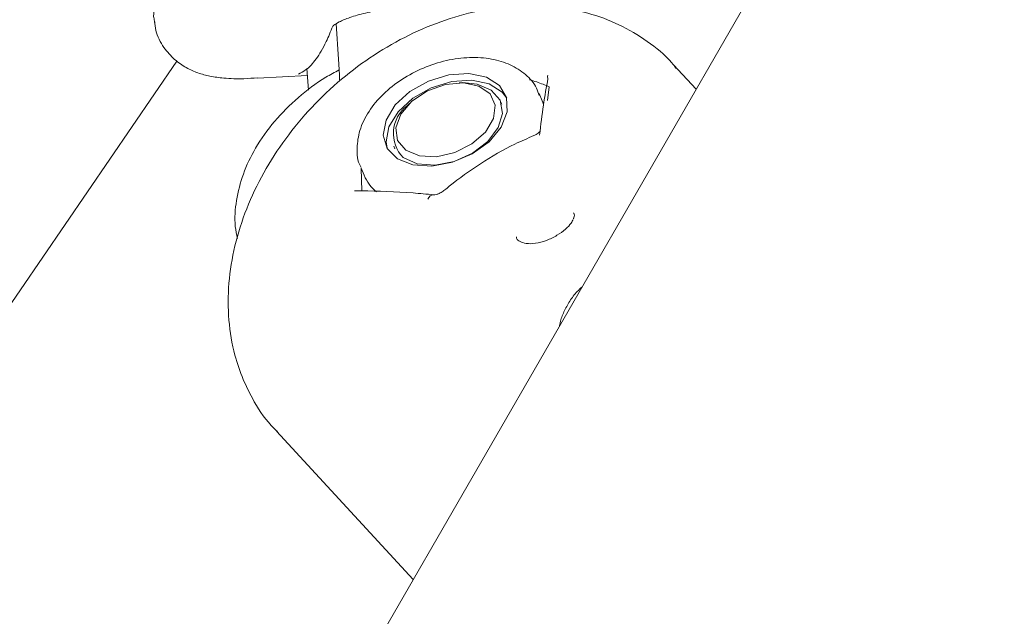
# Model space of a CAD drawing. Units: millimetres. Extents: x -4165 to 4186, y -4491 to 4029.
# Drawn here: x -988 to -937, y 541 to 572 of the extents above; entities that cross this region are included whole.
import ezdxf

# ---------------------------------------------------------------- set-up
doc = ezdxf.new("R2010")
doc.units = ezdxf.units.MM
doc.header["$LTSCALE"] = 1000
doc.layers.add('1 EQUIPMENT', color=7, linetype='Continuous', lineweight=18)

# ---------------------------------------------------------------- blocks, each defined once
blk = doc.blocks.new('GI 28-1002')
at = {"layer": '1 EQUIPMENT'}
for p, q in [((-834.869, 772.081), (-1077.138, 352.459)), ((-980.542, 571.821), (-980.557, 571.771)), ((-971.149, 571.711), (-971.023, 569.895)), ((-1025.562, 502.41), (-979.387, 569.788)), ((-972.654, 569.405), (-972.577, 568.287)), ((-952.502, 568.335), (-953.664, 569.595)), ((-975.221, 568.903), (-972.629, 569.036)), ((-964.6, 568.675), (-964.767, 568.672)), ((-960.472, 567.729), (-960.629, 568.106)), ((-960.629, 568.106), (-960.604, 568.041)), ((-960.104, 568.451), (-960.189, 567.749)), ((-967.347, 567.594), (-967.467, 567.478)), ((-962.565, 567.554), (-962.624, 567.694)), ((-968.158, 565.382), (-968.099, 565.242)), ((-969.853, 564.253), (-969.695, 563.876)), ((-969.816, 563.066), (-969.846, 564.236)), ((-970.182, 563.066), (-970.193, 563.065)), ((-974.241, 550.625), (-967.161, 542.944))]:
    blk.add_line(p, q, dxfattribs=at)
at = {"layer": '1 EQUIPMENT', "flags": 128}
for points in [[(-967.164, 564.414), (-967.966, 564.729), (-968.498, 565.263), (-968.703, 565.958), (-968.559, 566.738), (-968.081, 567.52), (-967.321, 568.218), (-966.361, 568.756), (-965.306, 569.077), (-964.269, 569.146), (-963.364, 568.955), (-962.688, 568.525), (-962.314, 567.902), (-962.283, 567.155), (-962.599, 566.363), (-963.226, 565.613), (-964.098, 564.986), (-965.119, 564.55), (-966.18, 564.352), (-967.164, 564.414)], [(-968.507, 565.278), (-968.557, 565.607), (-968.412, 566.388), (-967.934, 567.169), (-967.174, 567.867), (-966.215, 568.406), (-965.159, 568.727), (-964.123, 568.796), (-963.217, 568.605), (-962.541, 568.175), (-962.304, 567.869)], [(-967.533, 565.177), (-967.958, 565.683), (-968.049, 566.334), (-967.793, 567.041), (-967.224, 567.708), (-966.419, 568.246), (-965.487, 568.581), (-964.555, 568.669), (-963.747, 568.498), (-963.173, 568.09), (-962.91, 567.501), (-962.995, 566.81), (-963.414, 566.112), (-964.113, 565.499), (-964.996, 565.055), (-965.945, 564.839), (-966.83, 564.882), (-967.533, 565.177)], [(-964.6, 568.675), (-963.84, 568.601), (-963.109, 568.285), (-962.653, 567.758), (-962.527, 567.084), (-962.747, 566.344), (-963.286, 565.627), (-964.078, 565.021), (-965.029, 564.597), (-966.024, 564.408), (-966.942, 564.475), (-967.673, 564.792), (-967.673, 564.792)], [(-960.174, 568.876), (-960.192, 568.983), (-960.185, 569.067)], [(-960.472, 567.729), (-960.437, 567.64), (-960.403, 567.538)]]:
    blk.add_lwpolyline(points, dxfattribs=at)
at = {"layer": '1 EQUIPMENT'}
for centre, radius, start, end in [((-966.382, 566.043), 1.798, 127.1119, 224.1126), ((-967.627, 564.756), 2.247, 203.0612, 230.5236), ((-966.08, 562.539), 0.332, 91.583, 161.61)]:
    blk.add_arc(centre, radius, start, end, dxfattribs=at)
blk.add_ellipse((-957.076, 552.036), major_axis=(-1.17, 20.719), ratio=0.179773, start_param=0.61185, end_param=0.82416, dxfattribs=at)
for points, knots in [([(-979.779, 573.401), (-979.9, 573.316), (-980.164, 573.132), (-980.453, 572.727), (-980.648, 572.227), (-980.567, 571.944), (-980.544, 571.864)], [0, 0, 0, 0, 0.272058, 0.589044, 0.883308, 1, 1, 1, 1]), ([(-953.526, 569.399), (-953.604, 569.502), (-954.023, 570.052), (-955.017, 570.841), (-956.469, 571.718), (-958.095, 572.314), (-959.838, 572.645), (-961.677, 572.696), (-963.575, 572.465), (-965.49, 571.955), (-967.378, 571.174), (-969.193, 570.141), (-970.893, 568.88), (-972.439, 567.419), (-973.797, 565.788), (-974.934, 564.022), (-975.821, 562.156), (-976.433, 560.229), (-976.748, 558.285), (-976.747, 556.377), (-976.475, 554.704), (-976.111, 553.723), (-975.958, 553.311)], [0, 0, 0, 0, 0.011461, 0.061542, 0.11141, 0.161493, 0.212189, 0.263707, 0.316036, 0.369001, 0.422371, 0.475955, 0.529635, 0.583399, 0.637277, 0.691296, 0.745483, 0.799804, 0.854093, 0.90807, 0.961379, 1, 1, 1, 1]), ([(-971.315, 571.588), (-971.307, 571.6), (-971.289, 571.626), (-970.986, 571.831), (-970.443, 572.059), (-969.639, 572.285), (-968.932, 572.431), (-968.525, 572.463), (-968.459, 572.468)], [0, 0, 0, 0, 0.138372, 0.307588, 0.508744, 0.729109, 0.955774, 1, 1, 1, 1]), ([(-980.549, 571.866), (-980.532, 571.702), (-980.484, 571.211), (-980.103, 570.498), (-979.53, 569.848), (-978.896, 569.418), (-978.266, 569.149), (-977.62, 568.985), (-976.846, 568.89), (-976.069, 568.858), (-975.45, 568.905), (-975.21, 568.923)], [0, 0, 0, 0, 0.051314, 0.152604, 0.243811, 0.332097, 0.424178, 0.529598, 0.666037, 0.870876, 1, 1, 1, 1]), ([(-973.098, 569.106), (-972.971, 569.175), (-972.63, 569.359), (-972.156, 569.892), (-971.703, 570.65), (-971.431, 571.317), (-971.319, 571.593)], [0, 0, 0, 0, 0.169707, 0.454751, 0.774934, 1, 1, 1, 1]), ([(-971.023, 569.895), (-971.006, 569.652), (-970.98, 569.274), (-970.964, 568.894), (-970.959, 568.76)], [0, 0, 0, 0, 0.646016, 1, 1, 1, 1]), ([(-960.636, 568.011), (-960.674, 568.139), (-960.798, 568.556), (-961.317, 569.117), (-962.109, 569.634), (-963.099, 569.934), (-964.227, 570.012), (-965.437, 569.851), (-966.643, 569.462), (-967.765, 568.868), (-968.735, 568.101), (-969.487, 567.2), (-969.954, 566.239), (-970.089, 565.273), (-970.042, 564.596), (-969.863, 564.301), (-969.85, 564.279)], [0, 0, 0, 0, 0.033394, 0.108634, 0.183717, 0.261475, 0.342145, 0.424173, 0.506325, 0.588642, 0.671405, 0.754949, 0.83933, 0.9136, 0.993504, 1, 1, 1, 1]), ([(-970.987, 569.334), (-971.222, 569.21), (-971.988, 568.806), (-973.136, 567.913), (-974.378, 566.687), (-975.333, 565.346), (-975.992, 563.963), (-976.333, 562.597), (-976.436, 561.462), (-976.303, 560.819), (-976.261, 560.613)], [0, 0, 0, 0, 0.067429, 0.220422, 0.37516, 0.531865, 0.672254, 0.807665, 0.938526, 1, 1, 1, 1]), ([(-961.123, 568.82), (-961, 568.785), (-960.666, 568.691), (-960.322, 568.544), (-960.104, 568.451)], [0, 0, 0, 0, 0.367262, 1, 1, 1, 1]), ([(-960.621, 566.123), (-960.62, 566.123), (-960.618, 566.124), (-960.675, 566.062), (-960.773, 565.993), (-960.867, 565.954), (-960.909, 565.936)], [0, 0, 0, 0, 0.212115, 0.488043, 0.773866, 1, 1, 1, 1]), ([(-960.906, 565.934), (-961.232, 565.791), (-962.176, 565.378), (-963.661, 564.526), (-964.851, 563.67), (-965.441, 563.181), (-965.52, 563.116)], [0, 0, 0, 0, 0.201722, 0.582822, 0.944271, 1, 1, 1, 1]), ([(-966.093, 562.872), (-966.451, 562.904), (-967.728, 563.021), (-969.088, 563.073), (-970.071, 563.066), (-970.189, 563.065)], [0, 0, 0, 0, 0.2551139, 0.9105643, 1, 1, 1, 1]), ([(-965.523, 563.119), (-965.55, 563.096), (-965.636, 563.021), (-965.794, 562.936), (-965.959, 562.877), (-966.065, 562.868), (-966.084, 562.872), (-966.088, 562.873)], [0, 0, 0, 0, 0.136568, 0.432346, 0.682224, 0.93545, 1, 1, 1, 1]), ([(-958.869, 561.592), (-958.9, 561.531), (-958.979, 561.377), (-959.253, 561.078), (-959.701, 560.753), (-960.255, 560.486), (-960.824, 560.336), (-961.316, 560.325), (-961.64, 560.449), (-961.79, 560.545), (-961.805, 560.667), (-961.808, 560.694)], [0, 0, 0, 0, 0.075482, 0.192853, 0.318775, 0.450606, 0.583486, 0.711512, 0.83321, 0.963409, 1, 1, 1, 1]), ([(-958.848, 561.925), (-958.846, 561.922), (-958.785, 561.844), (-958.802, 561.774), (-958.849, 561.644), (-958.854, 561.631)], [0, 0, 0, 0, 0.036972, 0.90093, 1, 1, 1, 1]), ([(-958.42, 558.083), (-958.501, 558.01), (-958.743, 557.791), (-959.06, 557.36), (-959.357, 556.817), (-959.527, 556.382), (-959.563, 556.142), (-959.571, 556.09)], [0, 0, 0, 0, 0.130518, 0.390264, 0.657042, 0.926246, 1, 1, 1, 1]), ([(-975.958, 553.311), (-975.806, 552.984), (-975.412, 552.138), (-974.82, 551.214), (-974.297, 550.716), (-974.187, 550.612)], [0, 0, 0, 0, 0.3319957, 0.8597522, 1, 1, 1, 1])]:
    blk.add_open_spline(points, degree=3, knots=knots, dxfattribs=at)

msp = doc.modelspace()

# ---------------------------------------------------------------- block references
at = {"layer": '1 EQUIPMENT'}
msp.add_blockref('GI 28-1002', (0, 0), dxfattribs=at)

doc.saveas('drawing.dxf')
